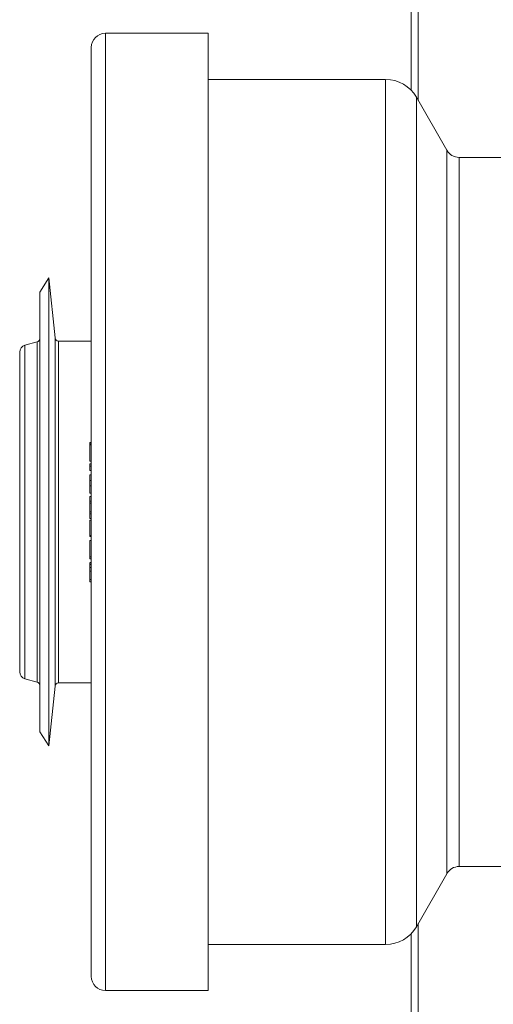
# Model space of a CAD drawing. Units: millimetres. Extents: x -702 to 1111, y -918 to 1254.
# Drawn here: x -32 to 35, y 962 to 1101 of the extents above; entities that cross this region are included whole.
import ezdxf

# ---------------------------------------------------------------- set-up
doc = ezdxf.new("R2010")
doc.units = ezdxf.units.MM

msp = doc.modelspace()

# ---------------------------------------------------------------- linework, layer by layer
at = {"color": 7, "linetype": 'Continuous', "lineweight": 18}
for p, q in [((23.14, 1090.78), (23.14, 1110.33)), ((24.14, 1110.33), (24.14, 1089.35)), ((-5.47, 1098.83), (-19.97, 1098.83)), ((-19.97, 963.83), (-19.97, 1098.83)), ((-5.47, 963.83), (-5.47, 1098.83)), ((-21.97, 1096.83), (-21.97, 965.83)), ((19.53, 1092.33), (-5.47, 1092.33)), ((19.53, 970.33), (19.53, 1092.33)), ((28.16, 1082.33), (23.87, 1089.81)), ((23.87, 972.84), (23.87, 1089.81)), ((28.16, 980.32), (28.16, 1082.33)), ((161.15, 1081.33), (29.89, 1081.33)), ((29.89, 981.33), (29.89, 1081.33)), ((-27.97, 1064.33), (-29.22, 1062.33)), ((-27.08, 1055.87), (-27.97, 1064.33)), ((-27.97, 1064.33), (-27.97, 998.33)), ((-29.22, 1062.33), (-29.22, 1000.33)), ((-29.59, 1055.31), (-31.33, 1054.85)), ((-29.59, 1055.31), (-29.59, 1007.34)), ((-27.08, 1055.87), (-27.08, 1006.78)), ((-21.97, 1055.43), (-26.58, 1055.43)), ((-26.58, 1055.43), (-26.58, 1007.23)), ((-31.33, 1054.85), (-31.33, 1007.8)), ((-32.07, 1053.88), (-32.07, 1008.77)), ((-22.17, 1041.15), (-21.97, 1041.15)), ((-22.17, 1041.15), (-22.17, 1041.08)), ((-22.17, 1041.08), (-21.97, 1041.08)), ((-22.17, 1041.08), (-22.17, 1040.88)), ((-22.17, 1040.88), (-21.97, 1040.88)), ((-22.17, 1040.88), (-22.17, 1040.87)), ((-22.17, 1040.87), (-22.17, 1040.81)), ((-22.17, 1040.87), (-21.97, 1040.87)), ((-22.17, 1040.81), (-22.17, 1038.5)), ((-22.17, 1040.81), (-21.97, 1040.81)), ((-22.17, 1038.5), (-21.97, 1038.5)), ((-22.17, 1038.11), (-22.17, 1037.78)), ((-22.17, 1038.11), (-21.97, 1038.11)), ((-22.17, 1037.78), (-21.97, 1037.78)), ((-22.17, 1037.78), (-22.17, 1037.16)), ((-21.97, 1036.58), (-22.19, 1036.58)), ((-22.17, 1037.16), (-21.97, 1037.16)), ((-22.17, 1036.58), (-21.97, 1036.58)), ((-22.17, 1035.76), (-21.97, 1035.76)), ((-22.17, 1035.01), (-21.97, 1035.01)), ((-22.17, 1035.01), (-22.17, 1033.97)), ((-22.17, 1033.97), (-21.97, 1033.97)), ((-22.17, 1033.5), (-22.17, 1032.83)), ((-22.17, 1033.5), (-21.97, 1033.5)), ((-22.17, 1032.83), (-21.97, 1032.83)), ((-22.17, 1032.83), (-22.17, 1032.57)), ((-22.17, 1032.57), (-21.97, 1032.57)), ((-22.17, 1032.57), (-22.17, 1031.35)), ((-22.17, 1031.35), (-21.97, 1031.35)), ((-22.17, 1031.35), (-22.17, 1031.09)), ((-22.17, 1031.09), (-21.97, 1031.09)), ((-22.17, 1031.09), (-22.17, 1030.43)), ((-22.17, 1030.43), (-21.97, 1030.43)), ((-22.17, 1030.17), (-22.17, 1028.01)), ((-22.17, 1030.17), (-21.97, 1030.17)), ((-22.17, 1028.01), (-21.97, 1028.01)), ((-22.17, 1028.01), (-22.17, 1027.87)), ((-22.17, 1027.87), (-21.97, 1027.87)), ((-22.17, 1027.32), (-22.17, 1025.02)), ((-22.17, 1027.32), (-21.97, 1027.32)), ((-22.17, 1025.02), (-21.97, 1025.02)), ((-22.17, 1025.02), (-22.17, 1024.73)), ((-21.97, 1024.2), (-22.19, 1024.2)), ((-22.17, 1024.73), (-21.97, 1024.73)), ((-22.17, 1024.17), (-21.97, 1024.17)), ((-22.17, 1023.91), (-21.97, 1023.91)), ((-22.17, 1023.51), (-21.97, 1023.51)), ((-22.17, 1022.97), (-22.17, 1021.82)), ((-22.17, 1022.97), (-21.97, 1022.97)), ((-22.17, 1021.82), (-22.17, 1021.46)), ((-22.17, 1021.82), (-21.97, 1021.82)), ((-22.17, 1021.46), (-21.97, 1021.46)), ((-31.33, 1007.8), (-29.59, 1007.34)), ((-27.97, 998.33), (-27.08, 1006.78)), ((-26.58, 1007.23), (-21.97, 1007.23)), ((-29.22, 1000.33), (-27.97, 998.33)), ((29.89, 981.33), (161.15, 981.33)), ((23.87, 972.84), (28.16, 980.32)), ((24.14, 973.3), (24.14, 952.33)), ((23.14, 952.33), (23.14, 971.87)), ((-5.47, 970.33), (19.53, 970.33)), ((-19.97, 963.83), (-5.47, 963.83))]:
    msp.add_line(p, q, dxfattribs=at)
for centre, radius, start, end in [((-19.97, 1096.83), 2, 90, 180), ((19.53, 1087.33), 5, 29.8, 90), ((29.89, 1083.33), 2, 209.8, 270), ((-29.72, 1055.8), 0.5, 285, 0), ((-26.58, 1055.93), 0.5, 186, 270), ((-31.07, 1053.88), 1, 105, 180), ((-31.07, 1008.77), 1, 180, 255), ((-29.72, 1006.85), 0.5, 0, 75), ((-26.58, 1006.73), 0.5, 90, 174), ((29.89, 979.33), 2, 90, 150.2), ((19.53, 975.33), 5, 270, 330.2), ((-19.97, 965.83), 2, 180, 270)]:
    msp.add_arc(centre, radius, start, end, dxfattribs=at)
for points, knots in [([(-22.17, 1036.58), (-22.17, 1036.56), (-22.17, 1036.51), (-22.17, 1036.31), (-22.17, 1036.04), (-22.17, 1035.85), (-22.17, 1035.76)], [0, 0, 0, 0, 0.279717, 0.559417, 0.77944, 1, 1, 1, 1]), ([(-22.17, 1035.76), (-22.17, 1035.62), (-22.17, 1035.37), (-22.17, 1035.12), (-22.17, 1035.01)], [0, 0, 0, 0, 0.55994, 1, 1, 1, 1]), ([(-22.17, 1024.17), (-22.17, 1024.14), (-22.17, 1024.08), (-22.17, 1023.96), (-22.17, 1023.91)], [0, 0, 0, 0, 0.560013, 1, 1, 1, 1]), ([(-22.17, 1023.91), (-22.17, 1023.84), (-22.17, 1023.72), (-22.17, 1023.57), (-22.17, 1023.51)], [0, 0, 0, 0, 0.559447, 1, 1, 1, 1]), ([(-22.17, 1023.51), (-22.17, 1023.41), (-22.17, 1023.23), (-22.17, 1023.05), (-22.17, 1022.97)], [0, 0, 0, 0, 0.559592, 1, 1, 1, 1])]:
    msp.add_open_spline(points, degree=3, knots=knots, dxfattribs=at)

doc.saveas('drawing.dxf')
